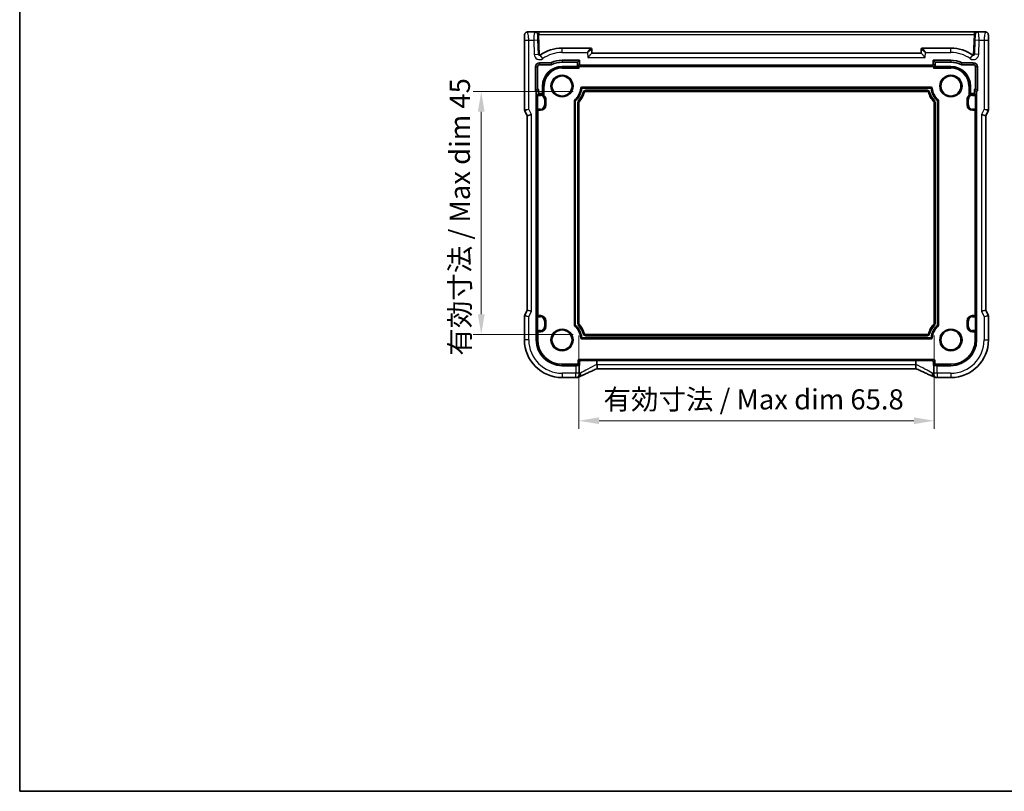
# Model space of a CAD drawing. Units: millimetres. Extents: x 22 to 2799, y 12 to 574.
# Drawn here: x 2212 to 2395, y 12 to 155 of the extents above; entities that cross this region are included whole.
import ezdxf

# ---------------------------------------------------------------- set-up
doc = ezdxf.new("R2010")
doc.units = ezdxf.units.MM
doc.header["$LTSCALE"] = 1.5
doc.layers.get('Defpoints').update_dxf_attribs({"lineweight": 25})
for name, color, linetype, lineweight in [('Border (ISO)', 7, 'Continuous', 35), ('Dimension (ISO)', 7, 'Continuous', 18), ('Visible (ISO)', 7, 'Continuous', 35), ('Visible Narrow (ISO)', 7, 'Continuous', 25)]:
    doc.layers.add(name, color=color, linetype=linetype, lineweight=lineweight)
doc.styles.add('Note Text (TK)', font='txt')
doc.dimstyles.new('Default - Method 1b (TK)', dxfattribs={"dimscale": 1.5, "dimtxt": 2.5, "dimasz": 2.5, "dimexe": 1, "dimexo": 1.5, "dimgap": 1, "dimtad": 1, "dimtoh": 1, "dimrnd": 1e-08, "dimdsep": 46, "dimtxsty": 'Note Text (TK)', "dimcen": 0.09, "dimdle": 5, "dimclrd": 100, "dimclre": 100, "dimclrt": 7, "dimadec": 1, "dimazin": 1, "dimtfac": 1, "dimtmove": 0, "dimatfit": 3, "dimfxl": 1, "dimtolj": 1, "dimlwd": -1, "dimlwe": -1, "dimarcsym": 0})

# ---------------------------------------------------------------- blocks, each defined once
blk = doc.blocks.new('図面枠 tk図枠')
at = {"layer": 'Border (ISO)'}
for p, q in [((14.5, 289), (14.5, 8)), ((14.5, 8), (405.5, 8))]:
    blk.add_line(p, q, dxfattribs=at)
blk = doc.blocks.new('*D98')
at = {"layer": 'Defpoints', "color": 0}
for p in [(2315.76, 98.6), (2381.56, 98.6), (2381.56, 80.58)]:
    blk.add_point(p, dxfattribs=at)
at = {"layer": 'Dimension (ISO)', "color": 100}
for p, q in [((2315.76, 96.35), (2315.76, 79.08)), ((2381.56, 96.35), (2381.56, 79.08)), ((2319.51, 80.58), (2377.81, 80.58))]:
    blk.add_line(p, q, dxfattribs=at)
for points in [[(2319.51, 81.21), (2319.51, 79.96), (2315.76, 80.58)], [(2377.81, 81.21), (2377.81, 79.96), (2381.56, 80.58)]]:
    blk.add_solid(points, dxfattribs=at)
at = {"layer": 'Dimension (ISO)', "color": 7, "insert": (2320.33, 84.54), "char_height": 3.75, "attachment_point": 4, "style": 'Note Text (TK)'}
blk.add_mtext('\\A1;\\fＭＳ Ｐゴシック|b0|i0;\\H3.7310;有効寸法 / Max dim 65.8', dxfattribs=at)
blk = doc.blocks.new('*D99')
at = {"layer": 'Defpoints', "color": 0}
for p in [(2317, 141.54), (2297.71, 96.54), (2317, 96.54)]:
    blk.add_point(p, dxfattribs=at)
at = {"layer": 'Dimension (ISO)', "color": 100}
for p, q in [((2314.75, 141.54), (2296.21, 141.54)), ((2297.71, 137.79), (2297.71, 100.29)), ((2314.75, 96.54), (2296.21, 96.54))]:
    blk.add_line(p, q, dxfattribs=at)
for points in [[(2297.08, 137.79), (2298.33, 137.79), (2297.71, 141.54)], [(2297.08, 100.29), (2298.33, 100.29), (2297.71, 96.54)]]:
    blk.add_solid(points, dxfattribs=at)
at = {"layer": 'Dimension (ISO)', "color": 7, "insert": (2293.75, 92.63), "char_height": 3.75, "attachment_point": 4, "rotation": 90, "style": 'Note Text (TK)'}
blk.add_mtext('\\A1;\\fＭＳ Ｐゴシック|b0|i0;\\H3.7310;有効寸法 / Max dim 45', dxfattribs=at)

msp = doc.modelspace()

# ---------------------------------------------------------------- linework, layer by layer
at = {"layer": 'Visible (ISO)'}
for p, q in [((2307.6812, 152.5391), (2306.2433, 152.5391)), ((2308.3808, 152.5391), (2307.6812, 152.5391)), ((2388.9473, 152.5391), (2308.3808, 152.5391)), ((2389.6469, 152.5391), (2388.9473, 152.5391)), ((2391.0847, 152.5391), (2389.6469, 152.5391)), ((2305.7071, 151.0391), (2305.7071, 138.1673)), ((2308.3082, 148.4115), (2308.2155, 151.067)), ((2317.9709, 149.5391), (2312.664, 149.5391)), ((2384.664, 149.5391), (2379.3572, 149.5391)), ((2389.1126, 151.067), (2389.0199, 148.4115)), ((2391.621, 138.1673), (2391.621, 151.0391)), ((2318.1955, 148.6391), (2317.4229, 147.8391)), ((2318.1955, 148.6391), (2318.1708, 149.346)), ((2379.1326, 148.6391), (2318.1955, 148.6391)), ((2379.1573, 149.346), (2379.1326, 148.6391)), ((2379.9052, 147.8391), (2379.1326, 148.6391)), ((2307.7521, 141.6327), (2307.7521, 146.0946)), ((2308.1275, 142.0081), (2308.1275, 146.0946)), ((2308.514, 146.8565), (2310.6115, 146.8565)), ((2308.514, 146.4811), (2310.6945, 146.4811)), ((2312.664, 147.301), (2315.926, 147.301)), ((2312.664, 146.9256), (2315.5506, 146.9256)), ((2315.5506, 146.1526), (2312.664, 146.1526)), ((2315.926, 147.301), (2315.5506, 146.9256)), ((2315.5506, 146.9256), (2315.5506, 146.1526)), ((2315.6573, 146.0458), (2315.5506, 146.1526)), ((2315.6573, 146.0458), (2315.8572, 145.8459)), ((2315.8639, 146.1391), (2381.4642, 146.1391)), ((2315.926, 147.301), (2315.926, 146.6008)), ((2316.1258, 146.401), (2381.2023, 146.401)), ((2381.4021, 146.6008), (2381.4021, 147.301)), ((2381.4021, 147.301), (2384.664, 147.301)), ((2381.4021, 147.301), (2381.7775, 146.9256)), ((2381.6708, 146.0458), (2381.4709, 145.8459)), ((2381.6708, 146.0458), (2381.7775, 146.1526)), ((2381.7775, 146.1526), (2381.7775, 146.9256)), ((2381.7775, 146.9256), (2384.664, 146.9256)), ((2384.664, 146.1526), (2381.7775, 146.1526)), ((2386.6336, 146.4811), (2388.814, 146.4811)), ((2386.7166, 146.8565), (2388.814, 146.8565)), ((2389.2006, 146.0946), (2389.2006, 142.0081)), ((2389.576, 146.0946), (2389.576, 141.6327)), ((2309.0506, 142.5391), (2309.0506, 141.1526)), ((2316.3424, 142.3391), (2380.9857, 142.3391)), ((2388.2775, 141.1526), (2388.2775, 142.5391)), ((2307.7521, 141.6327), (2308.1275, 142.0081)), ((2307.9021, 95.5391), (2307.9021, 141.4392)), ((2308.1117, 138.2846), (2308.1117, 140.7935)), ((2308.1184, 140.9934), (2308.2775, 141.1526)), ((2308.2775, 141.1526), (2308.2775, 141.8145)), ((2309.0506, 141.1526), (2308.2775, 141.1526)), ((2309.1573, 141.0458), (2309.0506, 141.1526)), ((2309.3572, 140.8459), (2309.1573, 141.0458)), ((2380.327, 141.5391), (2317.0011, 141.5391)), ((2388.1708, 141.0458), (2387.9709, 140.8459)), ((2388.1708, 141.0458), (2388.2775, 141.1526)), ((2389.0506, 141.1526), (2388.2775, 141.1526)), ((2389.0506, 141.8145), (2389.0506, 141.1526)), ((2389.2097, 140.9934), (2389.0506, 141.1526)), ((2389.576, 141.6327), (2389.2006, 142.0081)), ((2389.2164, 140.7935), (2389.2164, 138.2846)), ((2389.426, 141.4392), (2389.426, 95.5391)), ((2309.664, 140.0391), (2309.664, 139.0391)), ((2314.964, 98.2667), (2314.964, 139.8114)), ((2315.764, 139.4797), (2315.764, 98.5985)), ((2381.564, 98.5985), (2381.564, 139.4797)), ((2382.364, 139.8114), (2382.364, 98.2667)), ((2387.664, 139.0391), (2387.664, 140.0391)), ((2305.7599, 137.9436), (2306.2071, 137.0492)), ((2306.2071, 137.0492), (2307.0071, 137.2381)), ((2306.2071, 137.0492), (2306.2071, 101.0289)), ((2308.164, 138.0391), (2308.1184, 138.0847)), ((2308.164, 100.0391), (2308.164, 138.0391)), ((2308.664, 138.0391), (2308.164, 138.0391)), ((2389.164, 138.0391), (2388.664, 138.0391)), ((2389.2097, 138.0847), (2389.164, 138.0391)), ((2389.164, 138.0391), (2389.164, 100.0391)), ((2391.121, 137.0492), (2390.321, 137.2381)), ((2391.121, 137.0492), (2391.5682, 137.9436)), ((2391.121, 101.0289), (2391.121, 137.0492)), ((2306.2071, 101.0289), (2305.7599, 100.1345)), ((2306.2071, 101.0289), (2307.0071, 100.8401)), ((2391.121, 101.0289), (2390.321, 100.8401)), ((2391.5682, 100.1345), (2391.121, 101.0289)), ((2305.7071, 99.9109), (2305.7071, 95.5391)), ((2308.1117, 97.2846), (2308.1117, 99.7935)), ((2308.1184, 99.9934), (2308.164, 100.0391)), ((2308.164, 100.0391), (2308.664, 100.0391)), ((2309.664, 99.0391), (2309.664, 98.0391)), ((2387.664, 98.0391), (2387.664, 99.0391)), ((2388.664, 100.0391), (2389.164, 100.0391)), ((2389.164, 100.0391), (2389.2097, 99.9934)), ((2389.2164, 99.7935), (2389.2164, 97.2846)), ((2391.621, 95.5391), (2391.621, 99.9109)), ((2308.164, 97.0391), (2308.1184, 97.0847)), ((2308.164, 95.5391), (2308.164, 97.0391)), ((2308.664, 97.0391), (2308.164, 97.0391)), ((2389.164, 97.0391), (2388.664, 97.0391)), ((2389.2097, 97.0847), (2389.164, 97.0391)), ((2389.164, 97.0391), (2389.164, 95.5391)), ((2380.9857, 95.7391), (2316.3424, 95.7391)), ((2317.0011, 96.5391), (2380.327, 96.5391)), ((2315.664, 91.7392), (2315.664, 91.0391)), ((2381.4642, 91.9391), (2315.8639, 91.9391)), ((2315.9119, 90.7912), (2315.9119, 91.4913)), ((2319.1372, 91.0246), (2319.1372, 91.7645)), ((2319.1372, 91.7645), (2378.1909, 91.7645)), ((2378.1909, 91.0246), (2378.1909, 91.7645)), ((2381.4162, 91.4913), (2381.4162, 90.7912)), ((2381.664, 91.0391), (2381.664, 91.7392)), ((2315.664, 91.0391), (2312.664, 91.0391)), ((2315.2151, 90.7772), (2312.664, 90.7772)), ((2315.9119, 90.7912), (2315.664, 91.0391)), ((2378.1933, 90.2131), (2319.1348, 90.2131)), ((2381.4162, 90.7912), (2381.664, 91.0391)), ((2384.664, 91.0391), (2381.664, 91.0391)), ((2384.664, 90.7772), (2382.113, 90.7772)), ((2312.664, 88.5821), (2315.2151, 88.5821)), ((2382.113, 88.5821), (2384.664, 88.5821))]:
    msp.add_line(p, q, dxfattribs=at)
for centre in [(2312.664, 142.5391), (2384.664, 142.5391), (2312.664, 95.5391), (2384.664, 95.5391)]:
    msp.add_circle(centre, 1.8571, dxfattribs=at)
for centre, radius, start, end in [((2307.6812, 152.0391), 0.5, 2, 90), ((2389.6469, 152.0391), 0.5, 90, 178), ((2312.664, 142.5391), 7, 90, 125.255258), ((2317.9709, 149.3391), 0.2, 2, 90), ((2379.3572, 149.3391), 0.2, 90, 178), ((2384.664, 142.5391), 7, 54.744742, 90), ((2308.5081, 148.4185), 0.2, 182, 305.255258), ((2388.82, 148.4185), 0.2, 234.744742, 358), ((2308.514, 146.0946), 0.7619, 90, 180), ((2308.514, 146.0946), 0.3865, 90, 180), ((2312.664, 142.5391), 3.6135, 90, 180), ((2312.664, 142.5391), 4.7619, 90, 114.435751), ((2312.664, 142.5391), 4.3865, 90, 115.432211), ((2384.664, 142.5391), 4.7619, 65.564249, 90), ((2384.664, 142.5391), 4.3865, 64.567789, 90), ((2384.664, 142.5391), 3.6135, 0, 90), ((2388.814, 146.0946), 0.7619, 0, 90), ((2388.814, 146.0946), 0.3865, 0, 90), ((2316.3424, 142.1391), 0.2, 90, 173.793732), ((2380.9857, 142.1391), 0.2, 6.206268, 90), ((2308.664, 140.0391), 1, 0, 53.790487), ((2312.664, 142.5391), 3.5, 312.506642, 353.793732), ((2312.664, 142.5391), 4.3, 317.166572, 344.53399), ((2317.0011, 141.3391), 0.2, 90, 164.53399), ((2380.327, 141.3391), 0.2, 15.46601, 90), ((2384.664, 142.5391), 4.3, 195.46601, 222.833428), ((2384.664, 142.5391), 3.5, 186.206268, 227.493358), ((2388.664, 140.0391), 1, 126.209513, 180), ((2308.664, 139.0391), 1, 270, 0), ((2315.164, 139.8114), 0.2, 132.506642, 180), ((2315.964, 139.4797), 0.2, 137.166572, 180), ((2381.364, 139.4797), 0.2, 0, 42.833428), ((2382.164, 139.8114), 0.2, 0, 47.493358), ((2388.664, 139.0391), 1, 180, 270), ((2306.2071, 138.1673), 0.5, 180, 206.565051), ((2391.121, 138.1673), 0.5, 333.434949, 0), ((2306.2071, 99.9109), 0.5, 153.434949, 180), ((2308.664, 99.0391), 1, 0, 90), ((2315.964, 98.5985), 0.2, 180, 222.833428), ((2312.664, 95.5391), 4.3, 15.46601, 42.833428), ((2384.664, 95.5391), 4.3, 137.166572, 164.53399), ((2381.364, 98.5985), 0.2, 317.166572, 0), ((2388.664, 99.0391), 1, 90, 180), ((2391.121, 99.9109), 0.5, 0, 26.565051), ((2308.664, 98.0391), 1, 270, 0), ((2315.164, 98.2667), 0.2, 180, 227.493358), ((2312.664, 95.5391), 3.5, 6.206268, 47.493358), ((2317.0011, 96.7391), 0.2, 195.46601, 270), ((2380.327, 96.7391), 0.2, 270, 344.53399), ((2384.664, 95.5391), 3.5, 132.506642, 173.793732), ((2382.164, 98.2667), 0.2, 312.506642, 0), ((2388.664, 98.0391), 1, 180, 270), ((2312.664, 95.5391), 6.957, 180, 270), ((2312.664, 95.5391), 4.7619, 180, 270), ((2312.664, 95.5391), 4.5, 180, 270), ((2316.3424, 95.9391), 0.2, 186.206268, 270), ((2380.9857, 95.9391), 0.2, 270, 353.793732), ((2384.664, 95.5391), 6.957, 270, 0), ((2384.664, 95.5391), 4.7619, 270, 0), ((2384.664, 95.5391), 4.5, 270, 0), ((2315.2151, 89.3821), 0.8, 270, 274.494012), ((2315.487, 89.4017), 0.8, 273.800859, 296.604024), ((2381.8411, 89.4017), 0.8, 243.395976, 266.199141), ((2382.113, 89.3821), 0.8, 265.505988, 270)]:
    msp.add_arc(centre, radius, start, end, dxfattribs=at)
for centre, major_axis, ratio, start_param, end_param in [((2315.8572, 146.3322), (0.1861, -0.0771), 0.95183329, 3.55204952, 5.08793926), ((2315.8642, 146.3392), (-0.1416, -0.1416), 0.99878277, 0.75110057, 0.78478918), ((2316.1261, 146.6011), (-0.1416, -0.1416), 0.99878277, 5.49839613, 7.06797448), ((2381.202, 146.6011), (0.1416, -0.1416), 0.99878277, 5.49839613, 7.06797448), ((2381.4639, 146.3392), (0.1416, -0.1416), 0.99878277, 5.49839613, 5.53208474), ((2381.4709, 146.3322), (0.1861, 0.0771), 0.95183329, 4.3368387, 5.87272844), ((2307.702, 141.4389), (0.1416, 0.1416), 0.99878277, 5.49839613, 6.81604031), ((2308.1186, 140.7935), (0, 0.2), 0.03492077, 0.03490658, 1.57079633), ((2308.0774, 141.8143), (0.1416, 0.1416), 0.99878277, 5.49839613, 6.81604031), ((2389.2507, 141.8143), (-0.1416, 0.1416), 0.99878277, 5.7503303, 7.06797448), ((2389.2094, 140.7935), (0, -0.2), 0.03492077, 1.57079633, 3.10668607), ((2389.6261, 141.4389), (-0.1416, 0.1416), 0.99878277, 5.7503303, 7.06797448), ((2308.1186, 138.2846), (0, 0.2), 0.03492077, 1.57079633, 3.10668607), ((2389.2094, 138.2846), (0, -0.2), 0.03492077, 0.03490659, 1.57079633), ((2308.1186, 99.7935), (0, 0.2), 0.03492077, 0.03490658, 1.57079633), ((2389.2094, 99.7935), (0, -0.2), 0.03492077, 1.57079633, 3.10668607), ((2308.1186, 97.2846), (0, 0.2), 0.03492077, 1.57079633, 3.10668607), ((2389.2094, 97.2846), (0, -0.2), 0.03492077, 0.03490659, 1.57079633), ((2315.8642, 91.7389), (-0.1416, 0.1416), 0.99878277, 5.49839613, 7.06797448), ((2320.0407, 91.5927), (5, 0), 0.03492077, 1.75249646, 2.47769885), ((2377.2874, 91.5927), (5, 0), 0.03492077, 0.6638938, 1.3890962), ((2381.4639, 91.7389), (0.1416, 0.1416), 0.99878277, 5.49839613, 7.06797448), ((2315.2151, 90.8051), (-0.8, 0), 0.03492077, 1.57079633, 2.55350129), ((2320.0407, 90.6927), (5, 0), 0.03492077, 2.54233257, 2.55350129), ((2377.2874, 90.6927), (5, 0), 0.03492077, 0.58809137, 0.59926009), ((2382.113, 90.8051), (-0.8, 0), 0.03492077, 0.58809137, 1.57079633), ((2319.8476, 88.4686), (5.4214, 0.0258), 0.04715946, 2.48882789, 2.57325998), ((2377.487, 88.4701), (5.4136, -0.0267), 0.04702624, 0.56828044, 0.65283497)]:
    msp.add_ellipse(centre, major_axis=major_axis, ratio=ratio, start_param=start_param, end_param=end_param, dxfattribs=at)
for points, knots in [([(2305.7071, 151.0391), (2305.7071, 151.1315), (2305.7073, 151.2245), (2305.7089, 151.404), (2305.7102, 151.4913), (2305.7146, 151.6888), (2305.7183, 151.7971), (2305.7253, 151.9273), (2305.7277, 151.9638), (2305.7337, 152.0345), (2305.7367, 152.0668), (2305.7478, 152.1293), (2305.7535, 152.1552), (2305.7696, 152.2064), (2305.7793, 152.2313), (2305.8053, 152.2845), (2305.8227, 152.3131), (2305.8713, 152.3774), (2305.9058, 152.4117), (2305.9864, 152.4715), (2306.0344, 152.4966), (2306.1355, 152.5303), (2306.1898, 152.5391), (2306.2433, 152.5391)], [0, 0, 0, 0, 0.027738024, 0.027738024, 0.054589973, 0.054589973, 0.091993974, 0.091993974, 0.108384169, 0.108384169, 0.126262923, 0.126262923, 0.135933635, 0.135933635, 0.144173225, 0.144173225, 0.154229464, 0.154229464, 0.168565912, 0.168565912, 0.184451175, 0.184451175, 0.200593231, 0.200593231, 0.200593231, 0.200593231]), ([(2308.2155, 151.067), (2308.211, 151.1952), (2308.2059, 151.3418), (2308.1969, 151.5982), (2308.1931, 151.7084), (2308.1874, 151.8689), (2308.1854, 151.9273), (2308.1828, 152.0027), (2308.1819, 152.0266), (2308.1811, 152.0511), (2308.1809, 152.0565), (2308.1809, 152.0565)], [-1, -1, -1, -1, -0.69187978, -0.69187978, -0.43851536, -0.43851536, -0.24361964, -0.24361964, -0.09970301, -0.09970301, 0, 0, 0, 0]), ([(2389.1472, 152.0565), (2389.1472, 152.0565), (2389.1455, 152.0092), (2389.1401, 151.8527), (2389.1363, 151.7432), (2389.1281, 151.5091), (2389.1239, 151.3893), (2389.1174, 151.2023), (2389.1149, 151.1325), (2389.1126, 151.067)], [-1, -1, -1, -1, -0.7007113, -0.7007113, -0.40923837, -0.40923837, -0.15739937, -0.15739937, 0, 0, 0, 0]), ([(2391.0847, 152.5391), (2391.1377, 152.5391), (2391.1916, 152.5304), (2391.2923, 152.4972), (2391.3405, 152.4722), (2391.4259, 152.4091), (2391.4641, 152.37), (2391.5096, 152.3058), (2391.5229, 152.2836), (2391.5447, 152.2401), (2391.5537, 152.2187), (2391.5664, 152.1821), (2391.5709, 152.1666), (2391.5801, 152.1304), (2391.5837, 152.1109), (2391.5898, 152.0732), (2391.592, 152.0549), (2391.5998, 151.98), (2391.6036, 151.9177), (2391.6118, 151.7455), (2391.6153, 151.6269), (2391.6194, 151.3974), (2391.6205, 151.2858), (2391.621, 151.1295), (2391.621, 151.0843), (2391.621, 151.0391)], [0, 0, 0, 0, 0.015985803, 0.015985803, 0.031903453, 0.031903453, 0.047948713, 0.047948713, 0.055756379, 0.055756379, 0.06293238, 0.06293238, 0.068348422, 0.068348422, 0.076445201, 0.076445201, 0.085863355, 0.085863355, 0.11421676, 0.11421676, 0.153556101, 0.153556101, 0.186974085, 0.186974085, 0.200535449, 0.200535449, 0.200535449, 0.200535449]), ([(2310.6942, 146.8744), (2310.6812, 146.8685), (2310.6677, 146.8641), (2310.6399, 146.858), (2310.6257, 146.8565), (2310.6115, 146.8565)], [0, 0, 0, 0, 0.00426629326, 0.00426629326, 0.00853259147, 0.00853259147, 0.00853259147, 0.00853259147]), ([(2310.7803, 146.5005), (2310.7669, 146.4941), (2310.7529, 146.4893), (2310.724, 146.4828), (2310.7093, 146.4811), (2310.6945, 146.4811)], [0, 0, 0, 0, 0.00444061759, 0.00444061759, 0.00888124124, 0.00888124124, 0.00888124124, 0.00888124124]), ([(2386.6336, 146.4811), (2386.6188, 146.4811), (2386.6041, 146.4828), (2386.5752, 146.4893), (2386.5612, 146.4941), (2386.5478, 146.5005)], [0, 0, 0, 0, 0.00444062363, 0.00444062363, 0.00888124124, 0.00888124124, 0.00888124124, 0.00888124124]), ([(2386.7166, 146.8565), (2386.7024, 146.8565), (2386.6882, 146.858), (2386.6604, 146.8641), (2386.6469, 146.8685), (2386.6339, 146.8744)], [0, 0, 0, 0, 0.0042662982, 0.0042662982, 0.00853259147, 0.00853259147, 0.00853259147, 0.00853259147]), ([(2309.2548, 140.8459), (2309.1696, 140.9083), (2309.0736, 140.9585), (2308.8704, 141.0272), (2308.7633, 141.0443), (2308.664, 141.0458)], [0.1399790086, 0.1399790086, 0.1399790086, 0.1399790086, 0.1716220346, 0.1716220346, 0.2042060324, 0.2042060324, 0.2042060324, 0.2042060324]), ([(2388.664, 141.0458), (2388.5648, 141.0443), (2388.4577, 141.0272), (2388.2545, 140.9585), (2388.1585, 140.9083), (2388.0733, 140.8459)], [0, 0, 0, 0, 0.0325839978, 0.0325839978, 0.0642270239, 0.0642270239, 0.0642270239, 0.0642270239]), ([(2315.9119, 91.4913), (2315.9119, 91.5062), (2315.9135, 91.5207), (2315.9192, 91.5485), (2315.9235, 91.5618), (2315.9389, 91.5988), (2315.9532, 91.6196), (2315.9861, 91.6557), (2316.0082, 91.6718), (2316.0549, 91.6936), (2316.0796, 91.6993), (2316.1027, 91.7003)], [0.1564235967, 0.1564235967, 0.1564235967, 0.1564235967, 0.1608741208, 0.1608741208, 0.165324645, 0.165324645, 0.1742256932, 0.1742256932, 0.1855032129, 0.1855032129, 0.196742865, 0.196742865, 0.196742865, 0.196742865]), ([(2381.2254, 91.7003), (2381.2511, 91.6992), (2381.2783, 91.6923), (2381.3293, 91.666), (2381.3531, 91.6465), (2381.3839, 91.606), (2381.3953, 91.5866), (2381.4074, 91.5531), (2381.4106, 91.5412), (2381.415, 91.5167), (2381.4162, 91.504), (2381.4162, 91.4913)], [0.0379701187, 0.0379701187, 0.0379701187, 0.0379701187, 0.0504510399, 0.0504510399, 0.0629698301, 0.0629698301, 0.070576438, 0.070576438, 0.0743797419, 0.0743797419, 0.0781830458, 0.0781830458, 0.0781830458, 0.0781830458]), ([(2319.1381, 90.2146), (2318.879, 90.1003), (2318.6238, 89.9868), (2318.1263, 89.7632), (2317.884, 89.6532), (2317.4169, 89.4388), (2317.1922, 89.3345), (2316.7648, 89.1337), (2316.5621, 89.0372), (2316.183, 88.8539), (2316.0066, 88.7672), (2315.8452, 88.6864)], [-1.490202785, -1.490202785, -1.490202785, -1.490202785, -1.352197281, -1.352197281, -1.214191777, -1.214191777, -1.076186273, -1.076186273, -0.938180769, -0.938180769, -0.800175265, -0.800175265, -0.800175265, -0.800175265]), ([(2319.1368, 91.0131), (2319.1333, 90.9564), (2319.1359, 90.8902), (2319.1468, 90.7267), (2319.1556, 90.6336), (2319.1673, 90.4639), (2319.1702, 90.3928), (2319.1674, 90.2977), (2319.1639, 90.2667), (2319.1529, 90.2286), (2319.1464, 90.2182), (2319.1381, 90.2146)], [0, 0, 0, 0, 0.0170454022, 0.0170454022, 0.0389884814, 0.0389884814, 0.060129122, 0.060129122, 0.0755609055, 0.0755609055, 0.0880418914, 0.0880418914, 0.0880418914, 0.0880418914]), ([(2378.1913, 91.0131), (2378.1944, 90.9632), (2378.1927, 90.9067), (2378.186, 90.7933), (2378.1818, 90.7422), (2378.1702, 90.5984), (2378.1634, 90.5124), (2378.1578, 90.3689), (2378.1588, 90.3123), (2378.1695, 90.2397), (2378.1779, 90.2199), (2378.19, 90.2146)], [-0.127709897, -0.127709897, -0.127709897, -0.127709897, -0.108845922, -0.108845922, -0.092688573, -0.092688573, -0.061570781, -0.061570781, -0.030935096, -0.030935096, -0.004281145, -0.004281145, -0.004281145, -0.004281145]), ([(2381.4829, 88.6864), (2381.3215, 88.7672), (2381.1451, 88.8539), (2380.766, 89.0372), (2380.5633, 89.1337), (2380.1359, 89.3345), (2379.9111, 89.4388), (2379.4441, 89.6532), (2379.2017, 89.7632), (2378.7042, 89.9868), (2378.4491, 90.1003), (2378.19, 90.2146)], [0.800175265, 0.800175265, 0.800175265, 0.800175265, 0.938180769, 0.938180769, 1.076186273, 1.076186273, 1.214191777, 1.214191777, 1.352197281, 1.352197281, 1.490202785, 1.490202785, 1.490202785, 1.490202785])]:
    msp.add_open_spline(points, degree=3, knots=knots, dxfattribs=at)
for points in [[(2319.1368, 91.0131), (2319.137, 91.0169), (2319.1372, 91.0208), (2319.1372, 91.0246)], [(2378.1909, 91.0246), (2378.1909, 91.0208), (2378.1911, 91.017), (2378.1913, 91.0131)]]:
    msp.add_open_spline(points, degree=3, dxfattribs=at)
at = {"layer": 'Visible Narrow (ISO)'}
for p, q in [((2308.3808, 152.5391), (2308.3808, 152.0565)), ((2308.3808, 152.0565), (2388.9473, 152.0565)), ((2308.5148, 148.2186), (2308.3808, 152.0565)), ((2388.9473, 152.0565), (2388.8133, 148.2186)), ((2388.9473, 152.5391), (2388.9473, 152.0565)), ((2305.7071, 151.0391), (2306.5071, 151.0391)), ((2306.5071, 138.2381), (2306.5071, 151.0391)), ((2306.5071, 151.0391), (2307.4159, 151.0391)), ((2307.4159, 151.0391), (2308.2155, 151.067)), ((2307.4159, 151.0391), (2307.5087, 148.3836)), ((2312.664, 148.7391), (2312.664, 149.5391)), ((2317.3915, 148.7391), (2317.9709, 149.5391)), ((2379.3572, 149.5391), (2379.9366, 148.7391)), ((2384.664, 148.7391), (2384.664, 149.5391)), ((2389.1126, 151.067), (2389.9122, 151.0391)), ((2389.8194, 148.3836), (2389.9122, 151.0391)), ((2389.9122, 151.0391), (2390.821, 151.0391)), ((2390.821, 151.0391), (2391.621, 151.0391)), ((2390.821, 151.0391), (2390.821, 138.2381)), ((2307.5087, 148.3836), (2308.3082, 148.4115)), ((2309.0853, 147.6019), (2308.6235, 148.2552)), ((2312.664, 148.7391), (2317.3915, 148.7391)), ((2318.1708, 149.346), (2317.3915, 148.7391)), ((2317.3915, 148.7391), (2317.4229, 147.8391)), ((2317.4229, 147.8391), (2379.9052, 147.8391)), ((2379.9366, 148.7391), (2379.1573, 149.346)), ((2379.9052, 147.8391), (2379.9366, 148.7391)), ((2379.9366, 148.7391), (2384.664, 148.7391)), ((2388.2428, 147.6019), (2388.7046, 148.2552)), ((2389.8194, 148.3836), (2389.0199, 148.4115)), ((2307.7521, 146.0946), (2308.1275, 146.0946)), ((2308.514, 146.8565), (2308.514, 146.4811)), ((2312.664, 147.301), (2312.664, 146.9256)), ((2312.664, 146.0458), (2312.664, 146.1526)), ((2312.664, 145.8459), (2312.664, 146.0458)), ((2315.6573, 146.0458), (2312.664, 146.0458)), ((2312.664, 145.8459), (2315.8572, 145.8459)), ((2315.926, 146.6008), (2315.6573, 146.3322)), ((2315.6573, 146.3322), (2315.6573, 146.0458)), ((2315.8572, 145.8459), (2315.8572, 146.1392)), ((2315.8639, 146.1391), (2316.1258, 146.401)), ((2381.2023, 146.401), (2381.4642, 146.1391)), ((2381.6708, 146.3322), (2381.4021, 146.6008)), ((2381.4709, 146.1392), (2381.4709, 145.8459)), ((2381.4709, 145.8459), (2384.664, 145.8459)), ((2381.6708, 146.0458), (2381.6708, 146.3322)), ((2384.664, 146.0458), (2381.6708, 146.0458)), ((2384.664, 147.301), (2384.664, 146.9256)), ((2384.664, 146.0458), (2384.664, 146.1526)), ((2384.664, 145.8459), (2384.664, 146.0458)), ((2388.814, 146.8565), (2388.814, 146.4811)), ((2389.576, 146.0946), (2389.2006, 146.0946)), ((2309.1573, 142.5391), (2309.0506, 142.5391)), ((2309.3572, 142.5391), (2309.1573, 142.5391)), ((2309.1573, 142.5391), (2309.1573, 141.0458)), ((2309.3572, 140.8459), (2309.3572, 142.5391)), ((2316.3424, 142.3391), (2316.3424, 142.3179)), ((2380.9857, 142.3179), (2316.3424, 142.3179)), ((2380.9857, 142.3391), (2380.9857, 142.3179)), ((2387.9709, 142.5391), (2387.9709, 140.8459)), ((2387.9709, 142.5391), (2388.1708, 142.5391)), ((2388.1708, 141.0458), (2388.1708, 142.5391)), ((2388.1708, 142.5391), (2388.2775, 142.5391)), ((2307.9021, 141.4392), (2308.2775, 141.8145)), ((2308.1117, 140.7935), (2308.664, 140.7935)), ((2308.664, 140.9934), (2308.1184, 140.9934)), ((2309.1573, 141.0458), (2308.664, 141.0458)), ((2308.664, 141.0458), (2308.664, 140.9934)), ((2308.664, 140.7935), (2308.664, 140.9934)), ((2309.2548, 140.8459), (2309.3572, 140.8459)), ((2316.1435, 142.1607), (2316.1646, 142.1584)), ((2316.3612, 142.118), (2380.9669, 142.118)), ((2316.5953, 141.4514), (2316.7879, 141.3981)), ((2316.8083, 141.3924), (2316.7879, 141.3981)), ((2317.0011, 141.7601), (2317.0011, 141.5603)), ((2380.327, 141.7601), (2317.0011, 141.7601)), ((2317.0011, 141.5603), (2380.327, 141.5603)), ((2317.0011, 141.5391), (2317.0011, 141.5603)), ((2380.327, 141.7601), (2380.327, 141.5603)), ((2380.327, 141.5391), (2380.327, 141.5603)), ((2380.5198, 141.3924), (2380.5402, 141.3981)), ((2380.7328, 141.4514), (2380.5402, 141.3981)), ((2381.1846, 142.1607), (2381.1635, 142.1584)), ((2387.9709, 140.8459), (2388.0733, 140.8459)), ((2388.664, 141.0458), (2388.1708, 141.0458)), ((2388.664, 141.0458), (2388.664, 140.9934)), ((2388.664, 140.7935), (2388.664, 140.9934)), ((2389.2097, 140.9934), (2388.664, 140.9934)), ((2388.664, 140.7935), (2389.2164, 140.7935)), ((2389.0506, 141.8145), (2389.426, 141.4392)), ((2309.4185, 140.0391), (2309.6184, 140.0391)), ((2309.4185, 140.0391), (2309.4185, 139.0391)), ((2309.4185, 139.0391), (2309.6184, 139.0391)), ((2309.6184, 139.0391), (2309.6184, 140.0391)), ((2309.664, 140.0391), (2309.6184, 140.0391)), ((2309.664, 139.0391), (2309.6184, 139.0391)), ((2314.964, 139.8114), (2314.9852, 139.8114)), ((2314.9852, 139.8114), (2314.9852, 98.2667)), ((2315.0289, 139.9589), (2315.0432, 139.9432)), ((2315.1851, 98.276), (2315.1851, 139.8022)), ((2315.543, 139.4797), (2315.7428, 139.4797)), ((2315.543, 139.4797), (2315.543, 98.5985)), ((2315.6553, 139.7659), (2315.8018, 139.63)), ((2315.7428, 98.5985), (2315.7428, 139.4797)), ((2315.764, 139.4797), (2315.7428, 139.4797)), ((2315.8174, 139.6156), (2315.8018, 139.63)), ((2381.5107, 139.6156), (2381.5263, 139.63)), ((2381.6728, 139.7659), (2381.5263, 139.63)), ((2381.564, 139.4797), (2381.5852, 139.4797)), ((2381.7851, 139.4797), (2381.5852, 139.4797)), ((2381.5852, 139.4797), (2381.5852, 98.5985)), ((2381.7851, 98.5985), (2381.7851, 139.4797)), ((2382.143, 139.8022), (2382.143, 98.276)), ((2382.2992, 139.9589), (2382.2849, 139.9432)), ((2382.3428, 98.2667), (2382.3428, 139.8114)), ((2382.364, 139.8114), (2382.3428, 139.8114)), ((2387.664, 140.0391), (2387.7097, 140.0391)), ((2387.664, 139.0391), (2387.7097, 139.0391)), ((2387.9096, 140.0391), (2387.7097, 140.0391)), ((2387.7097, 140.0391), (2387.7097, 139.0391)), ((2387.9096, 139.0391), (2387.7097, 139.0391)), ((2387.9096, 139.0391), (2387.9096, 140.0391)), ((2305.7071, 138.1673), (2306.5071, 138.2381)), ((2306.5071, 138.2381), (2305.7599, 137.9436)), ((2307.0071, 137.2381), (2306.5071, 138.2381)), ((2307.0071, 100.8401), (2307.0071, 137.2381)), ((2308.664, 138.2846), (2308.1117, 138.2846)), ((2308.1184, 138.0847), (2308.664, 138.0847)), ((2308.664, 138.2846), (2308.664, 138.0847)), ((2308.664, 138.0391), (2308.664, 138.0847)), ((2388.664, 138.2846), (2388.664, 138.0847)), ((2389.2164, 138.2846), (2388.664, 138.2846)), ((2388.664, 138.0847), (2389.2097, 138.0847)), ((2388.664, 138.0391), (2388.664, 138.0847)), ((2390.821, 138.2381), (2390.321, 137.2381)), ((2390.321, 137.2381), (2390.321, 100.8401)), ((2390.821, 138.2381), (2391.621, 138.1673)), ((2391.5682, 137.9436), (2390.821, 138.2381)), ((2306.5071, 99.8401), (2307.0071, 100.8401)), ((2390.321, 100.8401), (2390.821, 99.8401)), ((2306.5071, 99.8401), (2305.7071, 99.9109)), ((2305.7599, 100.1345), (2306.5071, 99.8401)), ((2306.5071, 95.5391), (2306.5071, 99.8401)), ((2308.1117, 99.7935), (2308.664, 99.7935)), ((2308.664, 99.9934), (2308.1184, 99.9934)), ((2308.664, 100.0391), (2308.664, 99.9934)), ((2308.664, 99.7935), (2308.664, 99.9934)), ((2309.4185, 99.0391), (2309.6184, 99.0391)), ((2309.4185, 99.0391), (2309.4185, 98.0391)), ((2309.6184, 98.0391), (2309.6184, 99.0391)), ((2309.664, 99.0391), (2309.6184, 99.0391)), ((2315.543, 98.5985), (2315.7428, 98.5985)), ((2315.6553, 98.3122), (2315.8018, 98.4481)), ((2315.764, 98.5985), (2315.7428, 98.5985)), ((2315.8174, 98.4625), (2315.8018, 98.4481)), ((2381.5107, 98.4625), (2381.5263, 98.4481)), ((2381.6728, 98.3122), (2381.5263, 98.4481)), ((2381.564, 98.5985), (2381.5852, 98.5985)), ((2381.7851, 98.5985), (2381.5852, 98.5985)), ((2387.664, 99.0391), (2387.7097, 99.0391)), ((2387.9096, 99.0391), (2387.7097, 99.0391)), ((2387.7097, 99.0391), (2387.7097, 98.0391)), ((2387.9096, 98.0391), (2387.9096, 99.0391)), ((2388.664, 100.0391), (2388.664, 99.9934)), ((2388.664, 99.7935), (2388.664, 99.9934)), ((2389.2097, 99.9934), (2388.664, 99.9934)), ((2388.664, 99.7935), (2389.2164, 99.7935)), ((2390.821, 99.8401), (2391.5682, 100.1345)), ((2391.621, 99.9109), (2390.821, 99.8401)), ((2390.821, 99.8401), (2390.821, 95.5391)), ((2308.664, 97.2846), (2308.1117, 97.2846)), ((2308.1184, 97.0847), (2308.664, 97.0847)), ((2308.664, 97.2846), (2308.664, 97.0847)), ((2308.664, 97.0391), (2308.664, 97.0847)), ((2309.4185, 98.0391), (2309.6184, 98.0391)), ((2309.664, 98.0391), (2309.6184, 98.0391)), ((2314.964, 98.2667), (2314.9852, 98.2667)), ((2315.0289, 98.1193), (2315.0432, 98.1349)), ((2316.5953, 96.6268), (2316.7879, 96.6801)), ((2316.8083, 96.6857), (2316.7879, 96.6801)), ((2380.5198, 96.6857), (2380.5402, 96.6801)), ((2380.5402, 96.6801), (2380.7328, 96.6268)), ((2382.2992, 98.1193), (2382.2849, 98.1349)), ((2382.364, 98.2667), (2382.3428, 98.2667)), ((2387.664, 98.0391), (2387.7097, 98.0391)), ((2387.9096, 98.0391), (2387.7097, 98.0391)), ((2388.664, 97.2846), (2388.664, 97.0847)), ((2389.2164, 97.2846), (2388.664, 97.2846)), ((2388.664, 97.0847), (2389.2097, 97.0847)), ((2388.664, 97.0391), (2388.664, 97.0847)), ((2306.5071, 95.5391), (2305.7071, 95.5391)), ((2307.9021, 95.5391), (2308.164, 95.5391)), ((2316.1435, 95.9174), (2316.1646, 95.9197)), ((2316.3424, 95.7603), (2380.9857, 95.7603)), ((2316.3424, 95.7391), (2316.3424, 95.7603)), ((2380.9669, 95.9601), (2316.3612, 95.9601)), ((2317.0011, 96.5391), (2317.0011, 96.5179)), ((2317.0011, 96.318), (2317.0011, 96.5179)), ((2380.327, 96.5179), (2317.0011, 96.5179)), ((2317.0011, 96.318), (2380.327, 96.318)), ((2380.327, 96.5391), (2380.327, 96.5179)), ((2380.327, 96.318), (2380.327, 96.5179)), ((2380.9857, 95.7391), (2380.9857, 95.7603)), ((2381.1846, 95.9174), (2381.1635, 95.9197)), ((2389.426, 95.5391), (2389.164, 95.5391)), ((2390.821, 95.5391), (2391.621, 95.5391)), ((2315.664, 91.7392), (2315.9119, 91.4913)), ((2316.1027, 91.7003), (2315.8639, 91.9391)), ((2381.4642, 91.9391), (2381.2254, 91.7003)), ((2381.4162, 91.4913), (2381.664, 91.7392)), ((2312.664, 90.7772), (2312.664, 91.0391)), ((2312.664, 89.3821), (2312.664, 88.5821)), ((2315.2151, 89.3821), (2312.664, 89.3821)), ((2315.2151, 90.7772), (2315.2151, 89.3821)), ((2315.8807, 89.3821), (2315.2151, 89.3821)), ((2315.2151, 88.5821), (2315.2151, 89.3821)), ((2315.8807, 89.3821), (2315.8807, 90.7896)), ((2319.1368, 91.0131), (2378.1913, 91.0131)), ((2381.4474, 90.7896), (2381.4474, 89.3821)), ((2382.113, 89.3821), (2381.4474, 89.3821)), ((2382.113, 89.3821), (2382.113, 90.7772)), ((2382.113, 89.3821), (2382.113, 88.5821)), ((2384.664, 89.3821), (2382.113, 89.3821)), ((2384.664, 90.7772), (2384.664, 91.0391)), ((2384.664, 89.3821), (2384.664, 88.5821))]:
    msp.add_line(p, q, dxfattribs=at)
for centre in [(2312.664, 142.5391), (2384.664, 142.5391), (2312.664, 95.5391), (2384.664, 95.5391)]:
    msp.add_circle(centre, 2.0571, dxfattribs=at)
for centre, radius, start, end in [((2308.5081, 148.4185), 1, 182, 305.255258), ((2312.664, 142.5391), 6.2, 90, 125.255258), ((2384.664, 142.5391), 6.2, 54.744742, 90), ((2388.82, 148.4185), 1, 234.744742, 358), ((2312.664, 142.5391), 3.5067, 90, 180), ((2312.664, 142.5391), 3.3069, 90, 180), ((2384.664, 142.5391), 3.5067, 0, 90), ((2384.664, 142.5391), 3.3069, 0, 90), ((2308.664, 140.0391), 0.9544, 0, 90), ((2308.664, 140.0391), 0.7545, 0, 90), ((2312.664, 142.5391), 3.5212, 312.506642, 353.793732), ((2312.664, 142.5391), 3.7211, 312.649565, 353.502529), ((2312.664, 142.5391), 4.0789, 317.166572, 344.53399), ((2312.664, 142.5391), 4.2788, 317.166572, 344.53399), ((2317.0011, 141.3391), 0.4211, 90, 164.53399), ((2317.0011, 141.3391), 0.2212, 90, 164.53399), ((2380.327, 141.3391), 0.4211, 15.46601, 90), ((2380.327, 141.3391), 0.2212, 15.46601, 90), ((2384.664, 142.5391), 4.2788, 195.46601, 222.833428), ((2384.664, 142.5391), 4.0789, 195.46601, 222.833428), ((2384.664, 142.5391), 3.7211, 186.497471, 227.350435), ((2384.664, 142.5391), 3.5212, 186.206268, 227.493358), ((2388.664, 140.0391), 0.9544, 90, 180), ((2388.664, 140.0391), 0.7545, 90, 180), ((2308.664, 139.0391), 0.7545, 270, 0), ((2308.664, 139.0391), 0.9544, 270, 0), ((2315.964, 139.4797), 0.4211, 137.166572, 180), ((2315.964, 139.4797), 0.2212, 137.166572, 180), ((2381.364, 139.4797), 0.2212, 0, 42.833428), ((2381.364, 139.4797), 0.4211, 0, 42.833428), ((2388.664, 139.0391), 0.9544, 180, 270), ((2388.664, 139.0391), 0.7545, 180, 270), ((2308.664, 99.0391), 0.9544, 0, 90), ((2308.664, 99.0391), 0.7545, 0, 90), ((2315.964, 98.5985), 0.4211, 180, 222.833428), ((2315.964, 98.5985), 0.2212, 180, 222.833428), ((2312.664, 95.5391), 4.2788, 15.46601, 42.833428), ((2384.664, 95.5391), 4.2788, 137.166572, 164.53399), ((2381.364, 98.5985), 0.2212, 317.166572, 0), ((2381.364, 98.5985), 0.4211, 317.166572, 0), ((2388.664, 99.0391), 0.9544, 90, 180), ((2388.664, 99.0391), 0.7545, 90, 180), ((2308.664, 98.0391), 0.7545, 270, 0), ((2308.664, 98.0391), 0.9544, 270, 0), ((2312.664, 95.5391), 3.5212, 6.206268, 47.493358), ((2312.664, 95.5391), 3.7211, 6.497471, 47.350435), ((2312.664, 95.5391), 4.0789, 15.46601, 42.833428), ((2317.0011, 96.7391), 0.4211, 195.46601, 270), ((2317.0011, 96.7391), 0.2212, 195.46601, 270), ((2380.327, 96.7391), 0.2212, 270, 344.53399), ((2380.327, 96.7391), 0.4211, 270, 344.53399), ((2384.664, 95.5391), 4.0789, 137.166572, 164.53399), ((2384.664, 95.5391), 3.7211, 132.649565, 173.502529), ((2384.664, 95.5391), 3.5212, 132.506642, 173.793732), ((2388.664, 98.0391), 0.9544, 180, 270), ((2388.664, 98.0391), 0.7545, 180, 270), ((2312.664, 95.5391), 6.157, 180, 270), ((2384.664, 95.5391), 6.157, 270, 0)]:
    msp.add_arc(centre, radius, start, end, dxfattribs=at)
for centre, major_axis, ratio, start_param, end_param in [((2308.3816, 152.0391), (0.2007, -0.0176), 0.08590272, 1.58259241, 3.15217076), ((2388.9465, 152.0391), (0.2007, 0.0176), 0.08590272, 6.2726072, 7.84218555), ((2315.2151, 89.3821), (0.0627, -0.7975), 0.83121126, 0, 1.50555869), ((2315.487, 89.4017), (0.053, -0.7982), 0.78445401, 0, 1.51872824), ((2315.487, 89.4017), (0.3583, -0.7153), 0.74986856, 0, 1.21152421), ((2320.0407, 89.2135), (-5, 0), 0.06079302, 5.61527524, 5.69509394), ((2320.0407, 91.1485), (-4.9983, -2.4936), 0.0529966, 4.86765571, 5.58884184), ((2377.2874, 91.1485), (4.9983, -2.4936), 0.0529966, 0.69434347, 1.4155296), ((2381.8411, 89.4017), (-0.3583, -0.7153), 0.74986856, 5.0716611, 6.28318531), ((2381.8411, 89.4017), (-0.053, -0.7982), 0.78445401, 4.76445707, 6.28318531), ((2377.2874, 89.2135), (-5, 0), 0.06079302, 3.72968402, 3.80950272), ((2382.113, 89.3821), (-0.0627, -0.7975), 0.83121126, 4.77762661, 6.28318531)]:
    msp.add_ellipse(centre, major_axis=major_axis, ratio=ratio, start_param=start_param, end_param=end_param, dxfattribs=at)
for points, knots in [([(2306.5071, 151.0391), (2306.5071, 151.1796), (2306.4997, 151.3293), (2306.4682, 151.7018), (2306.4367, 151.9097), (2306.3636, 152.2492), (2306.321, 152.3663), (2306.2575, 152.5093), (2306.2369, 152.5391), (2306.2433, 152.5391)], [0, 0, 0, 0, 0.157562955, 0.157562955, 0.409663684, 0.409663684, 0.70249042, 0.70249042, 1, 1, 1, 1]), ([(2307.6812, 152.5391), (2307.6812, 152.5391), (2307.6784, 152.5353), (2307.6662, 152.5173), (2307.6543, 152.4993), (2307.6195, 152.4351), (2307.5941, 152.3807), (2307.5336, 152.1977), (2307.4976, 152.0492), (2307.4348, 151.6197), (2307.4115, 151.3138), (2307.4159, 151.0391)], [0, 0, 0, 0, 0.09970301, 0.09970301, 0.24361964, 0.24361964, 0.43851536, 0.43851536, 0.69187978, 0.69187978, 1, 1, 1, 1]), ([(2389.9122, 151.0391), (2389.9144, 151.1794), (2389.9094, 151.329), (2389.8834, 151.7014), (2389.8546, 151.9093), (2389.784, 152.2481), (2389.7409, 152.3648), (2389.6721, 152.5089), (2389.6469, 152.5391), (2389.6469, 152.5391)], [0, 0, 0, 0, 0.15739937, 0.15739937, 0.40923837, 0.40923837, 0.7007113, 0.7007113, 1, 1, 1, 1]), ([(2391.0847, 152.5391), (2391.0869, 152.5391), (2391.0861, 152.5354), (2391.0784, 152.5184), (2391.0694, 152.5021), (2391.0457, 152.4536), (2391.0309, 152.4217), (2390.9951, 152.3285), (2390.9732, 152.2625), (2390.9203, 152.0574), (2390.8892, 151.8972), (2390.839, 151.5003), (2390.821, 151.259), (2390.821, 151.0391)], [0, 0, 0, 0, 0.09839398, 0.09839398, 0.23361025, 0.23361025, 0.36657673, 0.36657673, 0.52602249, 0.52602249, 0.75348773, 0.75348773, 1, 1, 1, 1]), ([(2310.6115, 146.8565), (2310.6181, 146.8261), (2310.6247, 146.7956), (2310.6386, 146.7323), (2310.6458, 146.6995), (2310.653, 146.6667), (2310.6601, 146.6346), (2310.6672, 146.6025), (2310.6811, 146.5407), (2310.6877, 146.5109), (2310.6945, 146.4811)], [0.02001276, 0.02001276, 0.02001276, 0.02001276, 0.28194678, 0.28194678, 0.56389356, 0.56389356, 0.56389356, 0.8398032, 0.8398032, 1.09570002, 1.09570002, 1.09570002, 1.09570002]), ([(2310.7803, 146.5005), (2310.7733, 146.5301), (2310.7664, 146.5598), (2310.752, 146.6214), (2310.7446, 146.6534), (2310.7372, 146.6853), (2310.7297, 146.718), (2310.7222, 146.7507), (2310.7079, 146.8137), (2310.701, 146.8441), (2310.6942, 146.8744)], [-1.09570002, -1.09570002, -1.09570002, -1.09570002, -0.8398032, -0.8398032, -0.56389356, -0.56389356, -0.56389356, -0.28194678, -0.28194678, -0.02001276, -0.02001276, -0.02001276, -0.02001276]), ([(2386.6339, 146.8744), (2386.6271, 146.8441), (2386.6202, 146.8137), (2386.6059, 146.7507), (2386.5984, 146.718), (2386.5908, 146.6853), (2386.5835, 146.6534), (2386.5761, 146.6214), (2386.5617, 146.5598), (2386.5548, 146.5301), (2386.5478, 146.5005)], [-1.09570007, -1.09570007, -1.09570007, -1.09570007, -0.83376605, -0.83376605, -0.55181927, -0.55181927, -0.55181927, -0.27590964, -0.27590964, -0.02001281, -0.02001281, -0.02001281, -0.02001281]), ([(2386.6336, 146.4811), (2386.6404, 146.5109), (2386.647, 146.5407), (2386.6609, 146.6025), (2386.668, 146.6346), (2386.6751, 146.6667), (2386.6823, 146.6995), (2386.6895, 146.7323), (2386.7034, 146.7956), (2386.71, 146.8261), (2386.7166, 146.8565)], [0.02001281, 0.02001281, 0.02001281, 0.02001281, 0.27590964, 0.27590964, 0.55181927, 0.55181927, 0.55181927, 0.83376605, 0.83376605, 1.09570007, 1.09570007, 1.09570007, 1.09570007]), ([(2316.3424, 142.3179), (2316.3439, 142.317), (2316.3455, 142.3111), (2316.3486, 142.2903), (2316.3502, 142.2753), (2316.3534, 142.2385), (2316.3549, 142.2166), (2316.3581, 142.1692), (2316.3596, 142.1436), (2316.3612, 142.118)], [0, 0, 0, 0, 0.38469537, 0.38469537, 0.76939073, 0.76939073, 1.1540861, 1.1540861, 1.53878147, 1.53878147, 1.53878147, 1.53878147]), ([(2380.9669, 142.118), (2380.9684, 142.1436), (2380.97, 142.1692), (2380.9732, 142.2166), (2380.9747, 142.2385), (2380.9779, 142.2753), (2380.9794, 142.2903), (2380.9826, 142.3111), (2380.9842, 142.317), (2380.9857, 142.3179)], [0, 0, 0, 0, 0.38469537, 0.38469537, 0.76939073, 0.76939073, 1.1540861, 1.1540861, 1.53878147, 1.53878147, 1.53878147, 1.53878147]), ([(2316.3612, 142.118), (2316.336, 142.1225), (2316.3107, 142.1269), (2316.2639, 142.1353), (2316.2423, 142.1392), (2316.2061, 142.1463), (2316.1914, 142.1494), (2316.171, 142.1547), (2316.1653, 142.1568), (2316.1646, 142.1584)], [0, 0, 0, 0, 0.38397454, 0.38397454, 0.76794908, 0.76794908, 1.15192361, 1.15192361, 1.53589815, 1.53589815, 1.53589815, 1.53589815]), ([(2381.1635, 142.1584), (2381.1628, 142.1568), (2381.1571, 142.1547), (2381.1367, 142.1494), (2381.122, 142.1463), (2381.0858, 142.1392), (2381.0642, 142.1353), (2381.0174, 142.1269), (2380.9921, 142.1225), (2380.9669, 142.118)], [0, 0, 0, 0, 0.38397454, 0.38397454, 0.76794908, 0.76794908, 1.15192361, 1.15192361, 1.53589815, 1.53589815, 1.53589815, 1.53589815]), ([(2315.1851, 139.8022), (2315.1595, 139.8029), (2315.1339, 139.8037), (2315.0865, 139.8053), (2315.0646, 139.806), (2315.0278, 139.8076), (2315.0128, 139.8083), (2314.992, 139.8099), (2314.9861, 139.8107), (2314.9852, 139.8114)], [0, 0, 0, 0, 0.3841467, 0.3841467, 0.76829341, 0.76829341, 1.15244011, 1.15244011, 1.53658681, 1.53658681, 1.53658681, 1.53658681]), ([(2315.0432, 139.9432), (2315.0444, 139.9431), (2315.0489, 139.9393), (2315.064, 139.9249), (2315.0747, 139.9144), (2315.1007, 139.8883), (2315.1161, 139.8727), (2315.1493, 139.8388), (2315.1672, 139.8205), (2315.1851, 139.8022)], [0, 0, 0, 0, 0.38397294, 0.38397294, 0.76794588, 0.76794588, 1.15191883, 1.15191883, 1.53589177, 1.53589177, 1.53589177, 1.53589177]), ([(2382.143, 139.8022), (2382.1609, 139.8205), (2382.1788, 139.8388), (2382.212, 139.8727), (2382.2274, 139.8883), (2382.2534, 139.9144), (2382.264, 139.9249), (2382.2792, 139.9393), (2382.2837, 139.9431), (2382.2849, 139.9432)], [0, 0, 0, 0, 0.38397294, 0.38397294, 0.76794588, 0.76794588, 1.15191883, 1.15191883, 1.53589177, 1.53589177, 1.53589177, 1.53589177]), ([(2382.3428, 139.8114), (2382.342, 139.8107), (2382.3361, 139.8099), (2382.3153, 139.8083), (2382.3003, 139.8076), (2382.2635, 139.806), (2382.2416, 139.8053), (2382.1942, 139.8037), (2382.1686, 139.8029), (2382.143, 139.8022)], [0, 0, 0, 0, 0.3841467, 0.3841467, 0.76829341, 0.76829341, 1.15244011, 1.15244011, 1.53658681, 1.53658681, 1.53658681, 1.53658681]), ([(2314.9852, 98.2667), (2314.9861, 98.2675), (2314.992, 98.2682), (2315.0128, 98.2698), (2315.0278, 98.2706), (2315.0646, 98.2721), (2315.0865, 98.2729), (2315.1339, 98.2744), (2315.1595, 98.2752), (2315.1851, 98.276)], [0, 0, 0, 0, 0.3841467, 0.3841467, 0.76829341, 0.76829341, 1.15244011, 1.15244011, 1.53658681, 1.53658681, 1.53658681, 1.53658681]), ([(2315.1851, 98.276), (2315.1672, 98.2577), (2315.1493, 98.2393), (2315.1161, 98.2054), (2315.1007, 98.1899), (2315.0747, 98.1637), (2315.064, 98.1532), (2315.0489, 98.1389), (2315.0444, 98.1351), (2315.0432, 98.1349)], [0, 0, 0, 0, 0.38397294, 0.38397294, 0.76794588, 0.76794588, 1.15191883, 1.15191883, 1.53589177, 1.53589177, 1.53589177, 1.53589177]), ([(2382.2849, 98.1349), (2382.2837, 98.1351), (2382.2792, 98.1389), (2382.264, 98.1532), (2382.2534, 98.1637), (2382.2274, 98.1899), (2382.212, 98.2054), (2382.1788, 98.2393), (2382.1609, 98.2577), (2382.143, 98.276)], [0, 0, 0, 0, 0.38397294, 0.38397294, 0.76794588, 0.76794588, 1.15191883, 1.15191883, 1.53589177, 1.53589177, 1.53589177, 1.53589177]), ([(2382.143, 98.276), (2382.1686, 98.2752), (2382.1942, 98.2744), (2382.2416, 98.2729), (2382.2635, 98.2721), (2382.3003, 98.2706), (2382.3153, 98.2698), (2382.3361, 98.2682), (2382.342, 98.2675), (2382.3428, 98.2667)], [0, 0, 0, 0, 0.3841467, 0.3841467, 0.76829341, 0.76829341, 1.15244011, 1.15244011, 1.53658681, 1.53658681, 1.53658681, 1.53658681]), ([(2316.1646, 95.9197), (2316.1653, 95.9213), (2316.171, 95.9234), (2316.1914, 95.9287), (2316.2061, 95.9318), (2316.2423, 95.9389), (2316.2639, 95.9429), (2316.3107, 95.9512), (2316.336, 95.9557), (2316.3612, 95.9601)], [0, 0, 0, 0, 0.38397454, 0.38397454, 0.76794908, 0.76794908, 1.15192361, 1.15192361, 1.53589815, 1.53589815, 1.53589815, 1.53589815]), ([(2316.3612, 95.9601), (2316.3596, 95.9345), (2316.3581, 95.909), (2316.3549, 95.8615), (2316.3534, 95.8396), (2316.3502, 95.8028), (2316.3486, 95.7878), (2316.3455, 95.767), (2316.3439, 95.7612), (2316.3424, 95.7603)], [0, 0, 0, 0, 0.38469537, 0.38469537, 0.76939073, 0.76939073, 1.1540861, 1.1540861, 1.53878147, 1.53878147, 1.53878147, 1.53878147]), ([(2380.9669, 95.9601), (2380.9921, 95.9557), (2381.0174, 95.9512), (2381.0642, 95.9429), (2381.0858, 95.9389), (2381.122, 95.9318), (2381.1367, 95.9287), (2381.1571, 95.9234), (2381.1628, 95.9213), (2381.1635, 95.9197)], [0, 0, 0, 0, 0.38397454, 0.38397454, 0.76794908, 0.76794908, 1.15192361, 1.15192361, 1.53589815, 1.53589815, 1.53589815, 1.53589815]), ([(2380.9857, 95.7603), (2380.9842, 95.7612), (2380.9826, 95.767), (2380.9794, 95.7878), (2380.9779, 95.8028), (2380.9747, 95.8396), (2380.9732, 95.8615), (2380.97, 95.909), (2380.9684, 95.9345), (2380.9669, 95.9601)], [0, 0, 0, 0, 0.38469537, 0.38469537, 0.76939073, 0.76939073, 1.1540861, 1.1540861, 1.53878147, 1.53878147, 1.53878147, 1.53878147])]:
    msp.add_open_spline(points, degree=3, knots=knots, dxfattribs=at)
for points in [[(2316.3424, 142.3179), (2316.2552, 142.3179), (2316.174, 142.2451), (2316.1646, 142.1584)], [(2381.1635, 142.1584), (2381.1541, 142.2451), (2381.0729, 142.3179), (2380.9857, 142.3179)], [(2315.0432, 139.9432), (2315.0068, 139.9099), (2314.9852, 139.8608), (2314.9852, 139.8114)], [(2382.3428, 139.8114), (2382.3428, 139.8608), (2382.3213, 139.9099), (2382.2849, 139.9432)], [(2314.9852, 98.2667), (2314.9852, 98.2173), (2315.0068, 98.1683), (2315.0432, 98.1349)], [(2382.2849, 98.1349), (2382.3213, 98.1683), (2382.3428, 98.2173), (2382.3428, 98.2667)], [(2316.1646, 95.9197), (2316.174, 95.8331), (2316.2552, 95.7603), (2316.3424, 95.7603)], [(2380.9857, 95.7603), (2381.0729, 95.7603), (2381.1541, 95.8331), (2381.1635, 95.9197)]]:
    msp.add_open_spline(points, degree=3, dxfattribs=at)

# ---------------------------------------------------------------- block references
at = {"xscale": 1.5, "yscale": 1.5, "zscale": 1.5}
msp.add_blockref('図面枠 tk図枠', (2190.5, 0), dxfattribs=at)

# ---------------------------------------------------------------- dimensions: what is measured, and where the dimension line sits
at = {"layer": 'Dimension (ISO)', "color": 100}
for base, p1, p2, angle, picture, middle in [((2297.7071, 96.5391), (2317.0011, 141.5391), (2317.0011, 96.5391), 90, '*D99', (2297.7071, 119.0391)), ((2381.564, 80.5821), (2315.764, 98.5985), (2381.564, 98.5985), 180, '*D98', (2348.664, 80.5821))]:
    dim = msp.add_linear_dim(base=base, p1=p1, p2=p2, angle=angle, text='\\fＭＳ Ｐゴシック|b0|i0;\\H3.7310;有効寸法 / Max dim <>', dimstyle='Default - Method 1b (TK)', override={"dimtoh": 0, "dimtofl": 0, "dimatfit": 1}, dxfattribs=at)
    dim.commit()
    dim.dimension.update_dxf_attribs({"geometry": picture, "text_midpoint": middle, "dimtype": 160})

doc.saveas('drawing.dxf')
